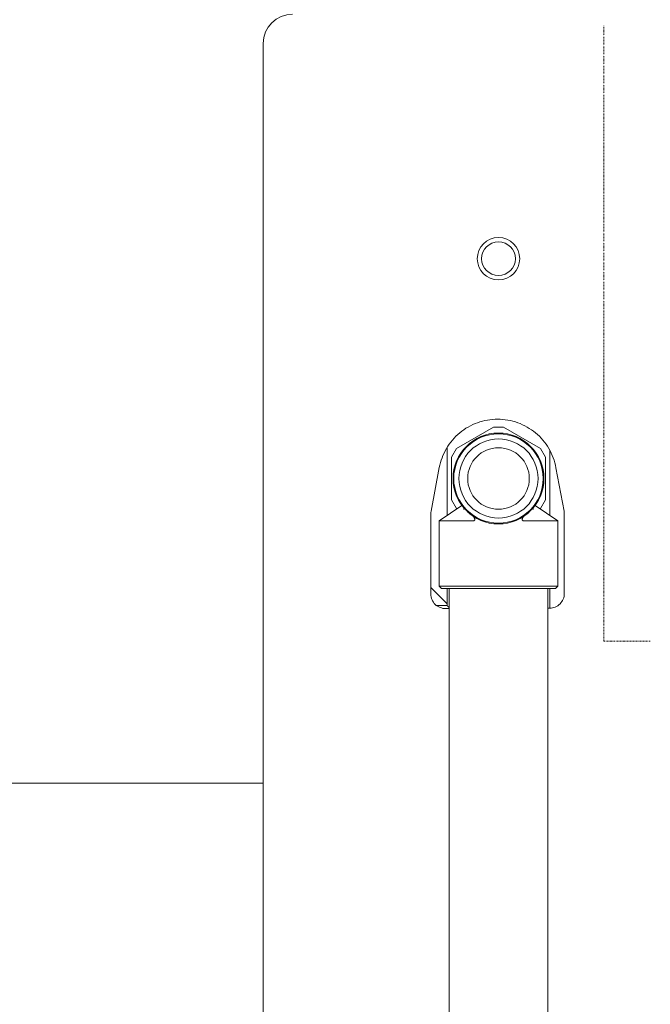
# Model space of a CAD drawing. Units: millimetres. Extents: x 19896 to 49388, y 22037 to 30887.
# Drawn here: x 27313 to 27528, y 23806 to 24142 of the extents above; entities that cross this region are included whole.
import ezdxf

# ---------------------------------------------------------------- set-up
doc = ezdxf.new("R2010")
doc.units = ezdxf.units.MM
doc.linetypes.add('DASHDOT', pattern=[1, 0.5, -0.25, 0, -0.25])
doc.layers.add('2DR_PLS_SYGN', color=146, linetype='DASHDOT', lineweight=18)
doc.layers.add('Sichtbare Kanten(DIN)', color=179, linetype='Continuous', lineweight=18)

msp = doc.modelspace()

# ---------------------------------------------------------------- linework, layer by layer
at = {"layer": '2DR_PLS_SYGN'}
for q in [(27511.81, 24140.41), (27527.64, 23930.32)]:
    msp.add_line((27511.81, 23930.32), q, dxfattribs=at)
at = {"layer": 'Sichtbare Kanten(DIN)', "color": 0}
for p, q in [((27395.69, 23754.23), (27395.69, 24134.23)), ((27461.61, 23996.03), (27474.16, 24003.27)), ((27477.62, 24003.27), (27474.16, 24003.27)), ((27477.62, 24003.27), (27490.17, 23996.03)), ((27458.39, 23973.15), (27458.39, 23996.43)), ((27461.61, 23996.03), (27459.87, 23993.03)), ((27491.9, 23993.03), (27490.17, 23996.03)), ((27493.39, 23973.15), (27493.39, 23995.42)), ((27459.87, 23978.53), (27459.87, 23993.03)), ((27491.9, 23993.03), (27491.9, 23978.53)), ((27455.7, 23989.5), (27452.93, 23974.66)), ((27498.24, 23974.64), (27495.49, 23989.46)), ((27463.39, 23976.62), (27455.69, 23971.28)), ((27459.87, 23978.53), (27461.61, 23975.53)), ((27463.39, 23976.62), (27463.36, 23976.65)), ((27488.41, 23976.65), (27488.39, 23976.62)), ((27488.39, 23976.62), (27496.09, 23971.28)), ((27490.17, 23975.53), (27491.9, 23978.53)), ((27452.84, 23946.35), (27452.84, 23973.75)), ((27461.73, 23975.47), (27461.61, 23975.53)), ((27490.17, 23975.53), (27490.05, 23975.47)), ((27498.32, 23973.73), (27498.32, 23946.56)), ((27455.69, 23971.28), (27466.91, 23971.28)), ((27455.69, 23971.28), (27455.69, 23949.03)), ((27483.21, 23972.12), (27483.21, 23972.12)), ((27484.86, 23971.28), (27496.09, 23971.28)), ((27496.09, 23971.28), (27496.09, 23949.03)), ((27458.39, 23943.03), (27452.84, 23948.58)), ((27496.09, 23949.03), (27455.69, 23949.03)), ((27456.44, 23948.28), (27455.69, 23949.03)), ((27456.44, 23948.28), (27495.34, 23948.28)), ((27458.39, 23942.4), (27458.39, 23948.28)), ((27459.04, 23948.28), (27459.04, 23516.28)), ((27492.74, 23948.28), (27492.74, 23516.28)), ((27493.39, 23941.54), (27493.39, 23948.28)), ((27495.34, 23948.28), (27496.09, 23949.03)), ((27458.39, 23942.4), (27454.8, 23942.4)), ((27457.86, 23941.39), (27459.04, 23941.4)), ((27492.74, 23941.54), (27493.35, 23941.54)), ((27395.69, 23881.78), (27295.69, 23881.78))]:
    msp.add_line(p, q, dxfattribs=at)
at = {"layer": 'Sichtbare Kanten(DIN)', "color": 0, "flags": 128}
for points in [[(27495.49, 23989.46), (27495.32, 23990.32), (27495.1, 23991.17), (27494.85, 23992.02), (27494.56, 23992.85), (27494.23, 23993.67), (27493.87, 23994.47), (27493.48, 23995.25), (27493.05, 23996.02), (27492.59, 23996.76), (27492.1, 23997.49), (27491.57, 23998.2), (27491.02, 23998.88), (27490.43, 23999.54), (27489.82, 24000.17), (27489.19, 24000.77), (27488.53, 24001.34), (27487.84, 24001.89), (27487.13, 24002.4), (27486.4, 24002.89), (27485.64, 24003.34), (27484.87, 24003.76), (27484.09, 24004.14), (27483.29, 24004.49), (27482.47, 24004.81), (27481.64, 24005.09), (27480.79, 24005.33), (27479.94, 24005.54), (27479.08, 24005.71), (27478.22, 24005.84), (27477.35, 24005.94), (27476.48, 24005.99), (27475.6, 24006.01), (27474.72, 24005.99), (27473.85, 24005.93), (27472.98, 24005.84), (27472.11, 24005.71), (27471.25, 24005.54), (27470.4, 24005.34), (27469.56, 24005.09), (27468.73, 24004.81), (27467.91, 24004.5), (27467.11, 24004.15), (27466.32, 24003.76), (27465.55, 24003.34), (27464.8, 24002.9), (27464.07, 24002.41), (27463.36, 24001.9), (27462.68, 24001.35), (27462.01, 24000.78), (27461.37, 24000.17), (27460.76, 23999.54), (27460.18, 23998.89), (27459.63, 23998.21), (27459.1, 23997.51), (27458.61, 23996.78), (27458.15, 23996.03), (27457.72, 23995.27), (27457.32, 23994.48), (27456.96, 23993.68), (27456.64, 23992.87), (27456.35, 23992.04), (27456.1, 23991.2), (27455.88, 23990.35), (27455.7, 23989.5)], [(27452.93, 23974.66), (27452.86, 23974.21), (27452.84, 23973.75)], [(27464.06, 23975.24), (27464.06, 23975.26), (27464.08, 23975.31), (27464.1, 23975.39), (27464.1, 23975.49), (27464.05, 23975.71), (27463.93, 23975.92)], [(27465.38, 23974.39), (27465.43, 23974.34), (27465.49, 23974.28), (27465.55, 23974.23), (27465.61, 23974.18), (27465.67, 23974.13), (27465.72, 23974.08), (27465.78, 23974.02), (27465.85, 23973.97), (27465.91, 23973.92), (27465.97, 23973.87), (27466.03, 23973.82), (27466.1, 23973.76), (27466.16, 23973.71), (27466.23, 23973.66), (27466.29, 23973.61), (27466.36, 23973.55), (27466.43, 23973.5), (27466.5, 23973.45), (27466.57, 23973.39), (27466.64, 23973.34), (27466.71, 23973.29), (27466.78, 23973.24), (27466.86, 23973.18), (27466.93, 23973.13)], [(27466.93, 23973.13), (27467.02, 23973.06), (27467.11, 23972.99), (27467.2, 23972.92), (27467.28, 23972.84), (27467.36, 23972.76), (27467.44, 23972.67), (27467.51, 23972.58), (27467.59, 23972.49), (27467.65, 23972.39), (27467.71, 23972.29), (27467.75, 23972.18), (27467.79, 23972.06), (27467.8, 23971.94), (27467.8, 23971.81), (27467.77, 23971.7), (27467.72, 23971.59), (27467.64, 23971.5), (27467.55, 23971.43), (27467.45, 23971.38), (27467.35, 23971.34), (27467.24, 23971.31), (27467.13, 23971.3), (27467.02, 23971.28), (27466.91, 23971.28)], [(27484.86, 23971.28), (27484.75, 23971.28), (27484.64, 23971.29), (27484.54, 23971.31), (27484.43, 23971.34), (27484.33, 23971.38), (27484.23, 23971.43), (27484.13, 23971.5), (27484.06, 23971.59), (27484, 23971.7), (27483.97, 23971.81), (27483.97, 23971.94), (27483.99, 23972.06), (27484.02, 23972.17), (27484.07, 23972.28), (27484.13, 23972.39), (27484.19, 23972.49), (27484.26, 23972.58), (27484.34, 23972.67), (27484.41, 23972.76), (27484.49, 23972.84), (27484.58, 23972.92), (27484.66, 23972.99), (27484.75, 23973.06), (27484.85, 23973.13)], [(27484.85, 23973.13), (27485.02, 23973.25), (27485.18, 23973.38), (27485.35, 23973.5), (27485.5, 23973.62), (27485.66, 23973.75), (27485.81, 23973.87), (27485.95, 23973.99), (27486.09, 23974.11), (27486.23, 23974.23), (27486.36, 23974.35), (27486.49, 23974.47), (27486.62, 23974.59), (27486.74, 23974.71), (27486.85, 23974.83), (27486.97, 23974.94), (27487.08, 23975.06), (27487.19, 23975.17), (27487.29, 23975.28), (27487.39, 23975.39), (27487.49, 23975.5), (27487.58, 23975.61), (27487.67, 23975.71), (27487.76, 23975.82), (27487.84, 23975.92)], [(27487.84, 23975.92), (27487.73, 23975.71), (27487.69, 23975.6), (27487.68, 23975.49), (27487.68, 23975.39), (27487.69, 23975.31), (27487.71, 23975.26), (27487.72, 23975.24)], [(27498.32, 23973.73), (27498.3, 23974.19), (27498.24, 23974.64)], [(27452.84, 23946.35), (27452.87, 23945.86), (27452.94, 23945.37), (27453.06, 23944.89), (27453.23, 23944.43), (27453.44, 23943.99), (27453.7, 23943.57), (27453.99, 23943.18), (27454.32, 23942.82), (27454.69, 23942.49), (27455.09, 23942.21), (27455.51, 23941.96), (27455.95, 23941.76), (27456.41, 23941.6), (27456.89, 23941.48), (27457.37, 23941.41), (27457.86, 23941.39)], [(27493.35, 23941.54), (27493.84, 23941.57), (27494.32, 23941.64), (27494.8, 23941.76), (27495.25, 23941.93), (27495.7, 23942.14), (27496.12, 23942.39), (27496.51, 23942.69), (27496.87, 23943.02), (27497.2, 23943.38), (27497.49, 23943.78), (27497.74, 23944.2), (27497.95, 23944.64), (27498.11, 23945.11), (27498.23, 23945.58), (27498.3, 23946.07), (27498.32, 23946.56)], [(27458.39, 23942.4), (27458.39, 23942.4), (27458.39, 23942.4), (27458.4, 23942.39), (27458.41, 23942.39), (27458.42, 23942.37), (27458.43, 23942.36), (27458.44, 23942.35), (27458.46, 23942.33), (27458.48, 23942.31), (27458.5, 23942.28), (27458.53, 23942.26), (27458.55, 23942.23), (27458.58, 23942.2), (27458.61, 23942.17), (27458.65, 23942.13), (27458.68, 23942.1), (27458.72, 23942.06), (27458.76, 23942.02), (27458.8, 23941.97), (27458.84, 23941.93), (27458.89, 23941.88), (27458.94, 23941.83), (27458.99, 23941.77), (27459.04, 23941.72)]]:
    msp.add_lwpolyline(points, dxfattribs=at)
at = {"layer": 'Sichtbare Kanten(DIN)', "color": 0}
for centre, radius in [((27475.89, 24060.78), 7.24), ((27475.89, 24060.78), 5.75), ((27475.89, 23985.78), 15.5), ((27475.89, 23985.78), 15.25), ((27475.89, 23985.78), 13.5), ((27475.89, 23985.78), 10.5)]:
    msp.add_circle(centre, radius, dxfattribs=at)
msp.add_arc((27405.69, 24134.23), 10, 90, 180, dxfattribs=at)

doc.saveas('drawing.dxf')
